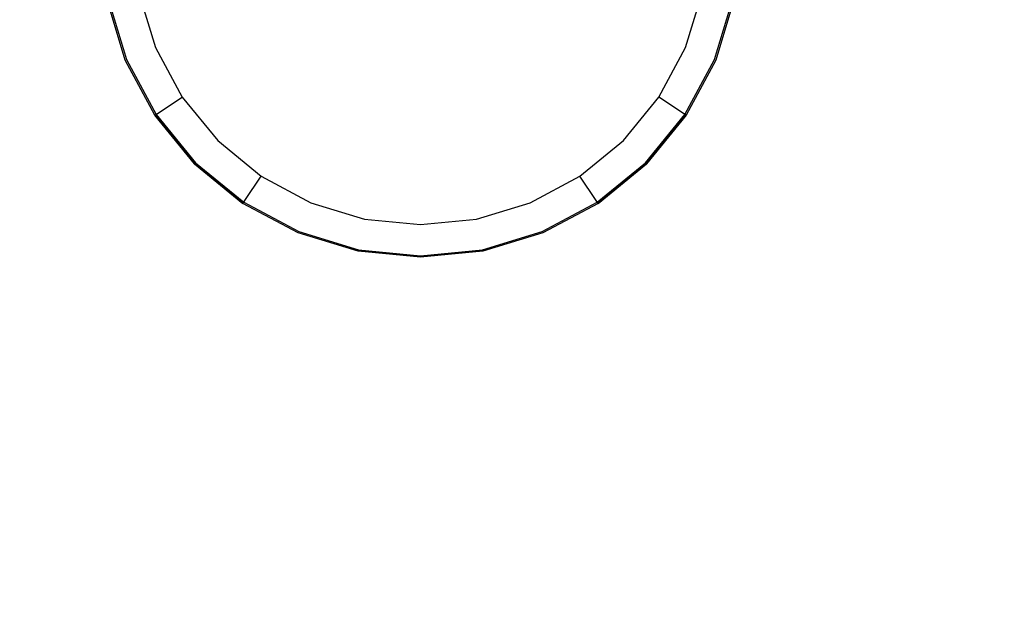
# Model space of a CAD drawing. Extents: x 0 to 1100, y -900 to 0.
# Drawn here: x 493 to 632, y -303 to -218 of the extents above; entities that cross this region are included whole.
import ezdxf

# ---------------------------------------------------------------- set-up
doc = ezdxf.new("R2010")
doc.units = 0
doc.header["$MEASUREMENT"] = 0
doc.layers.add('BRODZIK', color=7, linetype='Continuous')
doc.layers.add('CHROM', color=253, linetype='Continuous')

msp = doc.modelspace()

# ---------------------------------------------------------------- linework, layer by layer
at = {"layer": 'BRODZIK', "linetype": 'ByBlock'}
for points, invisible_edges in [([(457.19, -283.31, 27), (494.21, -219.1, 27), (494.21, -194.64, 27), (457.19, -185.61, 27)], 15), ([(642.63, -185.61, 27), (605.59, -194.64, 27), (605.59, -219.1, 27), (642.63, -283.31, 27)], 15), ([(494.21, -219.1, 27), (496.5, -212.55, 27), (496.5, -200.32, 27), (494.21, -194.64, 27)], 15), ([(605.59, -194.64, 27), (603.21, -200.32, 27), (603.21, -212.55, 27), (605.59, -219.1, 27)], 15), ([(497.4, -221.77, 27), (499.76, -215.95, 27), (498.78, -206, 27), (496.5, -212.55, 27)], 15), ([(603.21, -212.55, 27), (600.83, -206, 27), (599.85, -215.95, 27), (602.3, -221.77, 27)], 15), ([(495.04, -227.58, 27), (497.4, -221.77, 27), (496.5, -212.55, 27), (494.21, -219.1, 27)], 15), ([(605.59, -219.1, 27), (603.21, -212.55, 27), (602.3, -221.77, 27), (604.76, -227.58, 27)], 15), ([(503.22, -225.3, 26.86), (508.23, -223.22, 24.97), (505.67, -214.78, 24.97), (500.35, -215.84, 26.86)], 13), ([(599.26, -215.84, 26.86), (593.94, -214.78, 24.97), (591.38, -223.22, 24.97), (596.39, -225.3, 26.86)], 13), ([(500.09, -230.63, 27), (502.67, -225.53, 27), (499.76, -215.95, 27), (497.4, -221.77, 27)], 15), ([(500, -215.91, 26.95), (499.76, -215.95, 27), (502.67, -225.53, 27), (502.89, -225.43, 26.95)], 15), ([(500, -215.91, 26.95), (502.89, -225.43, 26.95), (503.22, -225.3, 26.86), (500.35, -215.84, 26.86)], 15), ([(596.72, -225.43, 26.95), (599.61, -215.91, 26.95), (599.26, -215.84, 26.86), (596.39, -225.3, 26.86)], 15), ([(596.72, -225.43, 26.95), (596.94, -225.53, 27), (599.85, -215.95, 27), (599.61, -215.91, 26.95)], 15), ([(602.3, -221.77, 27), (599.85, -215.95, 27), (596.94, -225.53, 27), (599.61, -230.63, 27)], 15), ([(458.04, -291.87, 27), (495.04, -227.58, 27), (494.21, -219.1, 27), (457.19, -283.31, 27)], 15), ([(642.63, -283.31, 27), (605.59, -219.1, 27), (604.76, -227.58, 27), (641.79, -291.87, 27)], 15), ([(497.52, -235.73, 27), (500.09, -230.63, 27), (497.4, -221.77, 27), (495.04, -227.58, 27)], 15), ([(604.76, -227.58, 27), (602.3, -221.77, 27), (599.61, -230.63, 27), (602.28, -235.73, 27)], 15), ([(507.88, -234.01, 26.86), (512.39, -231, 24.97), (508.23, -223.22, 24.97), (503.22, -225.3, 26.86)], 13), ([(596.39, -225.3, 26.86), (591.38, -223.22, 24.97), (587.22, -231, 24.97), (591.73, -234.01, 26.86)], 13), ([(504.46, -238.8, 27), (507.38, -234.35, 27), (502.67, -225.53, 27), (500.09, -230.63, 27)], 15), ([(502.89, -225.43, 26.95), (502.67, -225.53, 27), (507.38, -234.35, 27), (507.58, -234.21, 26.95)], 15), ([(502.89, -225.43, 26.95), (507.58, -234.21, 26.95), (507.88, -234.01, 26.86), (503.22, -225.3, 26.86)], 15), ([(592.02, -234.21, 26.95), (596.72, -225.43, 26.95), (596.39, -225.3, 26.86), (591.73, -234.01, 26.86)], 15), ([(592.02, -234.21, 26.95), (592.23, -234.35, 27), (596.94, -225.53, 27), (596.72, -225.43, 26.95)], 15), ([(599.61, -230.63, 27), (596.94, -225.53, 27), (592.23, -234.35, 27), (595.25, -238.8, 27)], 15), ([(460.53, -300.1, 27), (497.52, -235.73, 27), (495.04, -227.58, 27), (458.04, -291.87, 27)], 15), ([(641.79, -291.87, 27), (604.76, -227.58, 27), (602.28, -235.73, 27), (639.29, -300.1, 27)], 15), ([(501.53, -243.25, 27), (504.46, -238.8, 27), (500.09, -230.63, 27), (497.52, -235.73, 27)], 15), ([(514.15, -241.66, 26.86), (517.98, -237.82, 24.97), (512.39, -231, 24.97), (507.88, -234.01, 26.86)], 13), ([(591.73, -234.01, 26.86), (587.22, -231, 24.97), (581.62, -237.82, 24.97), (585.46, -241.66, 26.86)], 13), ([(602.28, -235.73, 27), (599.61, -230.63, 27), (595.25, -238.8, 27), (598.27, -243.25, 27)], 15), ([(510.33, -245.96, 27), (513.73, -242.08, 27), (507.38, -234.35, 27), (504.46, -238.8, 27)], 15), ([(507.58, -234.21, 26.95), (507.38, -234.35, 27), (513.73, -242.08, 27), (513.9, -241.9, 26.95)], 15), ([(507.58, -234.21, 26.95), (513.9, -241.9, 26.95), (514.15, -241.66, 26.86), (507.88, -234.01, 26.86)], 15), ([(585.71, -241.9, 26.95), (592.02, -234.21, 26.95), (591.73, -234.01, 26.86), (585.46, -241.66, 26.86)], 15), ([(585.71, -241.9, 26.95), (585.88, -242.08, 27), (592.23, -234.35, 27), (592.02, -234.21, 26.95)], 15), ([(595.25, -238.8, 27), (592.23, -234.35, 27), (585.88, -242.08, 27), (589.37, -245.96, 27)], 15), ([(464.59, -307.68, 27), (501.53, -243.25, 27), (497.52, -235.73, 27), (460.53, -300.1, 27)], 15), ([(639.29, -300.1, 27), (602.28, -235.73, 27), (598.27, -243.25, 27), (635.24, -307.68, 27)], 15), ([(521.79, -247.93, 26.86), (524.8, -243.42, 24.97), (517.98, -237.82, 24.97), (514.15, -241.66, 26.86)], 13), ([(585.46, -241.66, 26.86), (581.62, -237.82, 24.97), (574.81, -243.42, 24.97), (577.82, -247.93, 26.86)], 13), ([(506.94, -249.83, 27), (510.33, -245.96, 27), (504.46, -238.8, 27), (501.53, -243.25, 27)], 15), ([(598.27, -243.25, 27), (595.25, -238.8, 27), (589.37, -245.96, 27), (592.86, -249.83, 27)], 15), ([(517.49, -251.83, 27), (521.46, -248.42, 27), (513.73, -242.08, 27), (510.33, -245.96, 27)], 15), ([(513.9, -241.9, 26.95), (513.73, -242.08, 27), (521.46, -248.42, 27), (521.59, -248.22, 26.95)], 15), ([(513.9, -241.9, 26.95), (521.59, -248.22, 26.95), (521.79, -247.93, 26.86), (514.15, -241.66, 26.86)], 15), ([(578.01, -248.22, 26.95), (585.71, -241.9, 26.95), (585.46, -241.66, 26.86), (577.82, -247.93, 26.86)], 15), ([(578.01, -248.22, 26.95), (578.15, -248.42, 27), (585.88, -242.08, 27), (585.71, -241.9, 26.95)], 15), ([(589.37, -245.96, 27), (585.88, -242.08, 27), (578.15, -248.42, 27), (582.21, -251.83, 27)], 15), ([(470.04, -314.33, 27), (506.94, -249.83, 27), (501.53, -243.25, 27), (464.59, -307.68, 27)], 15), ([(530.51, -252.59, 26.86), (532.58, -247.58, 24.97), (524.8, -243.42, 24.97), (521.79, -247.93, 26.86)], 13), ([(577.82, -247.93, 26.86), (574.81, -243.42, 24.97), (567.03, -247.58, 24.97), (569.1, -252.59, 26.86)], 13), ([(635.24, -307.68, 27), (598.27, -243.25, 27), (592.86, -249.83, 27), (629.79, -314.33, 27)], 15), ([(513.52, -255.24, 27), (517.49, -251.83, 27), (510.33, -245.96, 27), (506.94, -249.83, 27)], 15), ([(592.86, -249.83, 27), (589.37, -245.96, 27), (582.21, -251.83, 27), (586.28, -255.24, 27)], 15), ([(521.59, -248.22, 26.95), (530.37, -252.91, 26.95), (530.51, -252.59, 26.86), (521.79, -247.93, 26.86)], 15), ([(539.97, -255.46, 26.86), (541.02, -250.14, 24.97), (532.58, -247.58, 24.97), (530.51, -252.59, 26.86)], 13), ([(569.1, -252.59, 26.86), (567.03, -247.58, 24.97), (558.58, -250.14, 24.97), (559.64, -255.46, 26.86)], 13), ([(569.24, -252.91, 26.95), (578.01, -248.22, 26.95), (577.82, -247.93, 26.86), (569.1, -252.59, 26.86)], 15), ([(525.66, -256.2, 27), (530.28, -253.14, 27), (521.46, -248.42, 27), (517.49, -251.83, 27)], 15), ([(521.59, -248.22, 26.95), (521.46, -248.42, 27), (530.28, -253.14, 27), (530.37, -252.91, 26.95)], 15), ([(569.24, -252.91, 26.95), (569.33, -253.14, 27), (578.15, -248.42, 27), (578.01, -248.22, 26.95)], 15), ([(582.21, -251.83, 27), (578.15, -248.42, 27), (569.33, -253.14, 27), (574.05, -256.2, 27)], 15), ([(476.69, -319.79, 27), (513.52, -255.24, 27), (506.94, -249.83, 27), (470.04, -314.33, 27)], 15), ([(549.8, -256.42, 26.86), (549.8, -251, 24.97), (541.02, -250.14, 24.97), (539.97, -255.46, 26.86)], 13), ([(559.64, -255.46, 26.86), (558.58, -250.14, 24.97), (549.8, -251, 24.97), (549.8, -256.42, 26.86)], 13), ([(629.79, -314.33, 27), (592.86, -249.83, 27), (586.28, -255.24, 27), (623.14, -319.79, 27)], 15), ([(521.04, -259.25, 27), (525.66, -256.2, 27), (517.49, -251.83, 27), (513.52, -255.24, 27)], 15), ([(586.28, -255.24, 27), (582.21, -251.83, 27), (574.05, -256.2, 27), (578.76, -259.25, 27)], 15), ([(534.52, -258.88, 27), (539.85, -256.04, 27), (530.28, -253.14, 27), (525.66, -256.2, 27)], 15), ([(530.37, -252.91, 26.95), (530.28, -253.14, 27), (539.85, -256.04, 27), (539.9, -255.8, 26.95)], 15), ([(530.37, -252.91, 26.95), (539.9, -255.8, 26.95), (539.97, -255.46, 26.86), (530.51, -252.59, 26.86)], 15), ([(559.71, -255.8, 26.95), (569.24, -252.91, 26.95), (569.1, -252.59, 26.86), (559.64, -255.46, 26.86)], 15), ([(559.71, -255.8, 26.95), (559.76, -256.04, 27), (569.33, -253.14, 27), (569.24, -252.91, 26.95)], 15), ([(574.05, -256.2, 27), (569.33, -253.14, 27), (559.76, -256.04, 27), (565.19, -258.88, 27)], 15), ([(484.27, -323.84, 27), (521.04, -259.25, 27), (513.52, -255.24, 27), (476.69, -319.79, 27)], 15), ([(529.19, -261.73, 27), (534.52, -258.88, 27), (525.66, -256.2, 27), (521.04, -259.25, 27)], 15), ([(543.74, -259.79, 27), (549.8, -257.02, 27), (539.85, -256.04, 27), (534.52, -258.88, 27)], 15), ([(539.9, -255.8, 26.95), (539.85, -256.04, 27), (549.8, -257.02, 27), (549.8, -256.78, 26.95)], 15), ([(539.9, -255.8, 26.95), (549.8, -256.78, 26.95), (549.8, -256.42, 26.86), (539.97, -255.46, 26.86)], 15), ([(549.8, -256.78, 26.95), (559.71, -255.8, 26.95), (559.64, -255.46, 26.86), (549.8, -256.42, 26.86)], 15), ([(549.8, -256.78, 26.95), (549.8, -257.02, 27), (559.76, -256.04, 27), (559.71, -255.8, 26.95)], 15), ([(565.19, -258.88, 27), (559.76, -256.04, 27), (549.8, -257.02, 27), (555.97, -259.79, 27)], 15), ([(578.76, -259.25, 27), (574.05, -256.2, 27), (565.19, -258.88, 27), (570.61, -261.73, 27)], 15), ([(623.14, -319.79, 27), (586.28, -255.24, 27), (578.76, -259.25, 27), (615.55, -323.84, 27)], 15), ([(555.97, -259.79, 27), (549.8, -257.02, 27), (543.74, -259.79, 27)], 15), ([(492.5, -326.34, 27), (529.19, -261.73, 27), (521.04, -259.25, 27), (484.27, -323.84, 27)], 15), ([(537.67, -262.56, 27), (543.74, -259.79, 27), (534.52, -258.88, 27), (529.19, -261.73, 27)], 15), ([(570.61, -261.73, 27), (565.19, -258.88, 27), (555.97, -259.79, 27), (562.13, -262.56, 27)], 15), ([(615.55, -323.84, 27), (578.76, -259.25, 27), (570.61, -261.73, 27), (607.33, -326.34, 27)], 15), ([(562.13, -262.56, 27), (555.97, -259.79, 27), (543.74, -259.79, 27), (537.67, -262.56, 27)], 15), ([(501.06, -327.18, 27), (537.67, -262.56, 27), (529.19, -261.73, 27), (492.5, -326.34, 27)], 15), ([(607.33, -326.34, 27), (570.61, -261.73, 27), (562.13, -262.56, 27), (598.77, -327.18, 27)], 15), ([(598.77, -327.18, 27), (562.13, -262.56, 27), (537.67, -262.56, 27), (501.06, -327.18, 27)], 15)]:
    msp.add_3dface(points, dxfattribs=dict(at, invisible_edges=invisible_edges))
at = {"layer": 'CHROM', "linetype": 'ByBlock'}
for points, invisible_edges in [([(509.51, -222.69, 28.43), (592.58, -214.51, 28.43), (593.42, -206, 28.43), (507.03, -214.51, 28.43)], 15), ([(512.49, -221.46, 21.47), (510.19, -213.88, 21.47), (549.8, -206, 21.47)], 15), ([(516.22, -228.44, 21.47), (512.49, -221.46, 21.47), (549.8, -206, 21.47)], 15), ([(521.24, -234.56, 21.47), (516.22, -228.44, 21.47), (549.8, -206, 21.47)], 15), ([(527.36, -239.59, 21.47), (521.24, -234.56, 21.47), (549.8, -206, 21.47)], 15), ([(534.35, -243.32, 21.47), (527.36, -239.59, 21.47), (549.8, -206, 21.47)], 15), ([(541.92, -245.62, 21.47), (534.35, -243.32, 21.47), (549.8, -206, 21.47)], 15), ([(549.8, -246.39, 21.47), (541.92, -245.62, 21.47), (549.8, -206, 21.47)], 15), ([(589.42, -213.88, 21.47), (587.12, -221.46, 21.47), (549.8, -206, 21.47)], 15), ([(587.12, -221.46, 21.47), (583.39, -228.44, 21.47), (549.8, -206, 21.47)], 15), ([(583.39, -228.44, 21.47), (578.37, -234.56, 21.47), (549.8, -206, 21.47)], 15), ([(578.37, -234.56, 21.47), (572.25, -239.59, 21.47), (549.8, -206, 21.47)], 15), ([(572.25, -239.59, 21.47), (565.26, -243.32, 21.47), (549.8, -206, 21.47)], 15), ([(565.26, -243.32, 21.47), (557.69, -245.62, 21.47), (549.8, -206, 21.47)], 15), ([(557.69, -245.62, 21.47), (549.8, -246.39, 21.47), (549.8, -206, 21.47)], 15), ([(505.67, -214.78, 25.6), (506.13, -214.69, 25.01), (508.66, -223.04, 25.01), (508.23, -223.22, 25.6)], 15), ([(505.67, -214.78, 27.49), (508.23, -223.22, 27.49), (508.42, -223.14, 27.86), (505.87, -214.74, 27.86)], 15), ([(505.67, -214.78, 25.6), (508.23, -223.22, 25.6), (508.23, -223.22, 27.49), (505.67, -214.78, 27.49)], 15), ([(506.33, -214.65, 28.26), (505.87, -214.74, 27.86), (508.42, -223.14, 27.86), (508.85, -222.97, 28.26)], 13), ([(508.66, -223.04, 25.01), (506.13, -214.69, 25.01), (510.19, -213.88, 25.01), (512.49, -221.46, 25.01)], 11), ([(506.33, -214.65, 28.26), (508.85, -222.97, 28.26), (509.51, -222.69, 28.43), (507.03, -214.51, 28.43)], 15), ([(513.54, -230.23, 28.43), (590.1, -222.69, 28.43), (592.58, -214.51, 28.43), (509.51, -222.69, 28.43)], 15), ([(512.49, -221.46, 25.01), (510.19, -213.88, 25.01), (510.19, -213.88, 21.47), (512.49, -221.46, 21.47)], 11), ([(593.48, -214.69, 25.01), (590.95, -223.04, 25.01), (587.12, -221.46, 25.01), (589.42, -213.88, 25.01)], 11), ([(589.42, -213.88, 25.01), (587.12, -221.46, 25.01), (587.12, -221.46, 21.47), (589.42, -213.88, 21.47)], 11), ([(590.76, -222.97, 28.26), (593.28, -214.65, 28.26), (592.58, -214.51, 28.43), (590.1, -222.69, 28.43)], 15), ([(590.76, -222.97, 28.26), (591.19, -223.14, 27.86), (593.74, -214.74, 27.86), (593.28, -214.65, 28.26)], 13), ([(591.38, -223.22, 25.6), (590.95, -223.04, 25.01), (593.48, -214.69, 25.01), (593.94, -214.78, 25.6)], 15), ([(591.38, -223.22, 27.49), (593.94, -214.78, 27.49), (593.74, -214.74, 27.86), (591.19, -223.14, 27.86)], 15), ([(591.38, -223.22, 25.6), (593.94, -214.78, 25.6), (593.94, -214.78, 27.49), (591.38, -223.22, 27.49)], 15), ([(512.78, -230.74, 25.01), (508.66, -223.04, 25.01), (512.49, -221.46, 25.01), (516.22, -228.44, 25.01)], 11), ([(516.22, -228.44, 25.01), (512.49, -221.46, 25.01), (512.49, -221.46, 21.47), (516.22, -228.44, 21.47)], 11), ([(590.95, -223.04, 25.01), (586.83, -230.74, 25.01), (583.39, -228.44, 25.01), (587.12, -221.46, 25.01)], 9), ([(587.12, -221.46, 25.01), (583.39, -228.44, 25.01), (583.39, -228.44, 21.47), (587.12, -221.46, 21.47)], 9), ([(508.23, -223.22, 25.6), (508.66, -223.04, 25.01), (512.78, -230.74, 25.01), (512.39, -231, 25.6)], 15), ([(508.23, -223.22, 27.49), (512.39, -231, 27.49), (512.56, -230.89, 27.86), (508.42, -223.14, 27.86)], 15), ([(508.23, -223.22, 25.6), (512.39, -231, 25.6), (512.39, -231, 27.49), (508.23, -223.22, 27.49)], 15), ([(508.85, -222.97, 28.26), (508.42, -223.14, 27.86), (512.56, -230.89, 27.86), (512.94, -230.63, 28.26)], 13), ([(508.85, -222.97, 28.26), (512.94, -230.63, 28.26), (513.54, -230.23, 28.43), (509.51, -222.69, 28.43)], 15), ([(518.96, -236.84, 28.43), (586.07, -230.23, 28.43), (590.1, -222.69, 28.43), (513.54, -230.23, 28.43)], 15), ([(586.66, -230.63, 28.26), (590.76, -222.97, 28.26), (590.1, -222.69, 28.43), (586.07, -230.23, 28.43)], 15), ([(586.66, -230.63, 28.26), (587.05, -230.89, 27.86), (591.19, -223.14, 27.86), (590.76, -222.97, 28.26)], 13), ([(587.22, -231, 25.6), (586.83, -230.74, 25.01), (590.95, -223.04, 25.01), (591.38, -223.22, 25.6)], 14), ([(587.22, -231, 27.49), (591.38, -223.22, 27.49), (591.19, -223.14, 27.86), (587.05, -230.89, 27.86)], 15), ([(587.22, -231, 25.6), (591.38, -223.22, 25.6), (591.38, -223.22, 27.49), (587.22, -231, 27.49)], 15), ([(518.31, -237.49, 25.01), (512.78, -230.74, 25.01), (516.22, -228.44, 25.01), (521.24, -234.56, 25.01)], 9), ([(521.24, -234.56, 25.01), (516.22, -228.44, 25.01), (516.22, -228.44, 21.47), (521.24, -234.56, 21.47)], 9), ([(586.83, -230.74, 25.01), (581.29, -237.49, 25.01), (578.37, -234.56, 25.01), (583.39, -228.44, 25.01)], 11), ([(583.39, -228.44, 25.01), (578.37, -234.56, 25.01), (578.37, -234.56, 21.47), (583.39, -228.44, 21.47)], 11), ([(512.39, -231, 25.6), (512.78, -230.74, 25.01), (518.31, -237.49, 25.01), (517.98, -237.82, 25.6)], 14), ([(512.39, -231, 27.49), (517.98, -237.82, 27.49), (518.13, -237.68, 27.86), (512.56, -230.89, 27.86)], 15), ([(512.39, -231, 25.6), (517.98, -237.82, 25.6), (517.98, -237.82, 27.49), (512.39, -231, 27.49)], 14), ([(512.94, -230.63, 28.26), (512.56, -230.89, 27.86), (518.13, -237.68, 27.86), (518.46, -237.35, 28.26)], 13), ([(512.94, -230.63, 28.26), (518.46, -237.35, 28.26), (518.96, -236.84, 28.43), (513.54, -230.23, 28.43)], 15), ([(525.57, -242.27, 28.43), (580.65, -236.84, 28.43), (586.07, -230.23, 28.43), (518.96, -236.84, 28.43)], 15), ([(581.15, -237.35, 28.26), (586.66, -230.63, 28.26), (586.07, -230.23, 28.43), (580.65, -236.84, 28.43)], 15), ([(581.15, -237.35, 28.26), (581.48, -237.68, 27.86), (587.05, -230.89, 27.86), (586.66, -230.63, 28.26)], 13), ([(581.62, -237.82, 25.6), (581.29, -237.49, 25.01), (586.83, -230.74, 25.01), (587.22, -231, 25.6)], 15), ([(581.62, -237.82, 27.49), (587.22, -231, 27.49), (587.05, -230.89, 27.86), (581.48, -237.68, 27.86)], 7), ([(581.62, -237.82, 25.6), (587.22, -231, 25.6), (587.22, -231, 27.49), (581.62, -237.82, 27.49)], 6), ([(525.06, -243.03, 25.01), (518.31, -237.49, 25.01), (521.24, -234.56, 25.01), (527.36, -239.59, 25.01)], 11), ([(527.36, -239.59, 25.01), (521.24, -234.56, 25.01), (521.24, -234.56, 21.47), (527.36, -239.59, 21.47)], 11), ([(581.29, -237.49, 25.01), (574.55, -243.03, 25.01), (572.25, -239.59, 25.01), (578.37, -234.56, 25.01)], 9), ([(578.37, -234.56, 25.01), (572.25, -239.59, 25.01), (572.25, -239.59, 21.47), (578.37, -234.56, 21.47)], 9), ([(518.46, -237.35, 28.26), (525.18, -242.86, 28.26), (525.57, -242.27, 28.43), (518.96, -236.84, 28.43)], 15), ([(533.11, -246.3, 28.43), (574.04, -242.27, 28.43), (580.65, -236.84, 28.43), (525.57, -242.27, 28.43)], 15), ([(574.43, -242.86, 28.26), (581.15, -237.35, 28.26), (580.65, -236.84, 28.43), (574.04, -242.27, 28.43)], 15), ([(517.98, -237.82, 25.6), (518.31, -237.49, 25.01), (525.06, -243.03, 25.01), (524.8, -243.42, 25.6)], 15), ([(517.98, -237.82, 27.49), (524.8, -243.42, 27.49), (524.92, -243.25, 27.86), (518.13, -237.68, 27.86)], 7), ([(517.98, -237.82, 25.6), (524.8, -243.42, 25.6), (524.8, -243.42, 27.49), (517.98, -237.82, 27.49)], 6), ([(518.46, -237.35, 28.26), (518.13, -237.68, 27.86), (524.92, -243.25, 27.86), (525.18, -242.86, 28.26)], 13), ([(574.43, -242.86, 28.26), (574.69, -243.25, 27.86), (581.48, -237.68, 27.86), (581.15, -237.35, 28.26)], 13), ([(574.81, -243.42, 25.6), (574.55, -243.03, 25.01), (581.29, -237.49, 25.01), (581.62, -237.82, 25.6)], 14), ([(574.81, -243.42, 27.49), (581.62, -237.82, 27.49), (581.48, -237.68, 27.86), (574.69, -243.25, 27.86)], 15), ([(574.81, -243.42, 25.6), (581.62, -237.82, 25.6), (581.62, -237.82, 27.49), (574.81, -243.42, 27.49)], 14), ([(532.76, -247.14, 25.01), (525.06, -243.03, 25.01), (527.36, -239.59, 25.01), (534.35, -243.32, 25.01)], 9), ([(534.35, -243.32, 25.01), (527.36, -239.59, 25.01), (527.36, -239.59, 21.47), (534.35, -243.32, 21.47)], 9), ([(574.55, -243.03, 25.01), (566.85, -247.14, 25.01), (565.26, -243.32, 25.01), (572.25, -239.59, 25.01)], 11), ([(572.25, -239.59, 25.01), (565.26, -243.32, 25.01), (565.26, -243.32, 21.47), (572.25, -239.59, 21.47)], 11), ([(525.18, -242.86, 28.26), (532.84, -246.96, 28.26), (533.11, -246.3, 28.43), (525.57, -242.27, 28.43)], 15), ([(541.29, -248.78, 28.43), (566.5, -246.3, 28.43), (574.04, -242.27, 28.43), (533.11, -246.3, 28.43)], 15), ([(566.77, -246.96, 28.26), (574.43, -242.86, 28.26), (574.04, -242.27, 28.43), (566.5, -246.3, 28.43)], 15), ([(524.8, -243.42, 25.6), (525.06, -243.03, 25.01), (532.76, -247.14, 25.01), (532.58, -247.58, 25.6)], 14), ([(524.8, -243.42, 27.49), (532.58, -247.58, 27.49), (532.66, -247.39, 27.86), (524.92, -243.25, 27.86)], 15), ([(524.8, -243.42, 25.6), (532.58, -247.58, 25.6), (532.58, -247.58, 27.49), (524.8, -243.42, 27.49)], 15), ([(525.18, -242.86, 28.26), (524.92, -243.25, 27.86), (532.66, -247.39, 27.86), (532.84, -246.96, 28.26)], 13), ([(541.12, -249.68, 25.01), (532.76, -247.14, 25.01), (534.35, -243.32, 25.01), (541.92, -245.62, 25.01)], 11), ([(541.92, -245.62, 25.01), (534.35, -243.32, 25.01), (534.35, -243.32, 21.47), (541.92, -245.62, 21.47)], 11), ([(566.85, -247.14, 25.01), (558.49, -249.68, 25.01), (557.69, -245.62, 25.01), (565.26, -243.32, 25.01)], 11), ([(565.26, -243.32, 25.01), (557.69, -245.62, 25.01), (557.69, -245.62, 21.47), (565.26, -243.32, 21.47)], 11), ([(566.77, -246.96, 28.26), (566.95, -247.39, 27.86), (574.69, -243.25, 27.86), (574.43, -242.86, 28.26)], 13), ([(567.03, -247.58, 25.6), (566.85, -247.14, 25.01), (574.55, -243.03, 25.01), (574.81, -243.42, 25.6)], 15), ([(567.03, -247.58, 27.49), (574.81, -243.42, 27.49), (574.69, -243.25, 27.86), (566.95, -247.39, 27.86)], 15), ([(567.03, -247.58, 25.6), (574.81, -243.42, 25.6), (574.81, -243.42, 27.49), (567.03, -247.58, 27.49)], 15), ([(532.84, -246.96, 28.26), (541.16, -249.48, 28.26), (541.29, -248.78, 28.43), (533.11, -246.3, 28.43)], 15), ([(549.8, -250.53, 25.01), (541.12, -249.68, 25.01), (541.92, -245.62, 25.01), (549.8, -246.39, 25.01)], 11), ([(549.8, -249.62, 28.43), (558.31, -248.78, 28.43), (566.5, -246.3, 28.43), (541.29, -248.78, 28.43)], 15), ([(549.8, -246.39, 25.01), (541.92, -245.62, 25.01), (541.92, -245.62, 21.47), (549.8, -246.39, 21.47)], 11), ([(558.49, -249.68, 25.01), (549.8, -250.53, 25.01), (549.8, -246.39, 25.01), (557.69, -245.62, 25.01)], 11), ([(557.69, -245.62, 25.01), (549.8, -246.39, 25.01), (549.8, -246.39, 21.47), (557.69, -245.62, 21.47)], 11), ([(558.45, -249.48, 28.26), (566.77, -246.96, 28.26), (566.5, -246.3, 28.43), (558.31, -248.78, 28.43)], 15), ([(532.58, -247.58, 25.6), (532.76, -247.14, 25.01), (541.12, -249.68, 25.01), (541.02, -250.14, 25.6)], 15), ([(532.58, -247.58, 27.49), (541.02, -250.14, 27.49), (541.06, -249.94, 27.86), (532.66, -247.39, 27.86)], 15), ([(532.58, -247.58, 25.6), (541.02, -250.14, 25.6), (541.02, -250.14, 27.49), (532.58, -247.58, 27.49)], 15), ([(532.84, -246.96, 28.26), (532.66, -247.39, 27.86), (541.06, -249.94, 27.86), (541.16, -249.48, 28.26)], 13), ([(558.45, -249.48, 28.26), (558.54, -249.94, 27.86), (566.95, -247.39, 27.86), (566.77, -246.96, 28.26)], 13), ([(558.58, -250.14, 25.6), (558.49, -249.68, 25.01), (566.85, -247.14, 25.01), (567.03, -247.58, 25.6)], 15), ([(558.58, -250.14, 27.49), (567.03, -247.58, 27.49), (566.95, -247.39, 27.86), (558.54, -249.94, 27.86)], 15), ([(558.58, -250.14, 25.6), (567.03, -247.58, 25.6), (567.03, -247.58, 27.49), (558.58, -250.14, 27.49)], 15), ([(541.16, -249.48, 28.26), (541.06, -249.94, 27.86), (549.8, -250.8, 27.86), (549.8, -250.33, 28.26)], 13), ([(541.16, -249.48, 28.26), (549.8, -250.33, 28.26), (549.8, -249.62, 28.43), (541.29, -248.78, 28.43)], 15), ([(549.8, -250.33, 28.26), (558.45, -249.48, 28.26), (558.31, -248.78, 28.43), (549.8, -249.62, 28.43)], 15), ([(549.8, -250.33, 28.26), (549.8, -250.8, 27.86), (558.54, -249.94, 27.86), (558.45, -249.48, 28.26)], 13), ([(541.02, -250.14, 25.6), (541.12, -249.68, 25.01), (549.8, -250.53, 25.01), (549.8, -251, 25.6)], 15), ([(541.02, -250.14, 27.49), (549.8, -251, 27.49), (549.8, -250.8, 27.86), (541.06, -249.94, 27.86)], 15), ([(541.02, -250.14, 25.6), (549.8, -251, 25.6), (549.8, -251, 27.49), (541.02, -250.14, 27.49)], 15), ([(549.8, -251, 25.6), (549.8, -250.53, 25.01), (558.49, -249.68, 25.01), (558.58, -250.14, 25.6)], 15), ([(549.8, -251, 27.49), (558.58, -250.14, 27.49), (558.54, -249.94, 27.86), (549.8, -250.8, 27.86)], 15), ([(549.8, -251, 25.6), (558.58, -250.14, 25.6), (558.58, -250.14, 27.49), (549.8, -251, 27.49)], 15)]:
    msp.add_3dface(points, dxfattribs=dict(at, invisible_edges=invisible_edges))

doc.saveas('drawing.dxf')
